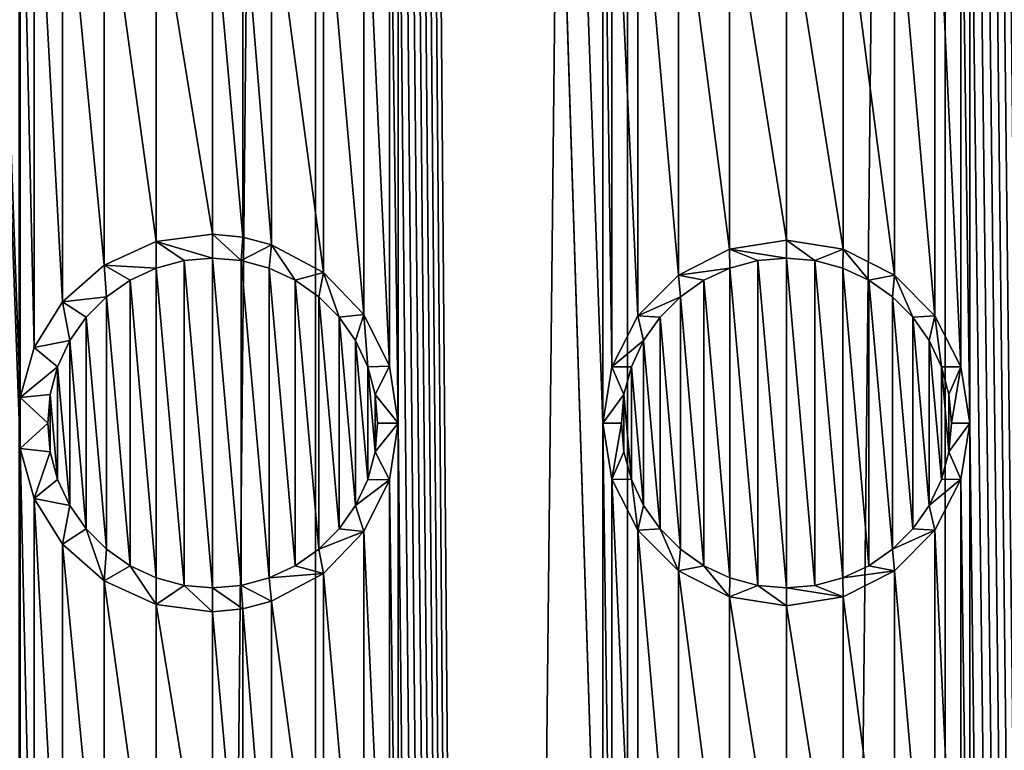
# Model space of a CAD drawing. Units: millimetres. Extents: x -176 to 176, y -7 to 215.
# Drawn here: x 145 to 152, y 161 to 166 of the extents above; entities that cross this region are included whole.
import ezdxf

# ---------------------------------------------------------------- set-up
doc = ezdxf.new("R2010")
doc.units = ezdxf.units.MM
doc.header["$LTSCALE"] = 65.185185
for name, color, linetype in [('245', 7, 'CONTINUOUS'), ('247', 7, 'CONTINUOUS'), ('257', 7, 'CONTINUOUS'), ('258', 7, 'CONTINUOUS'), ('259', 7, 'CONTINUOUS'), ('263', 7, 'CONTINUOUS'), ('264', 7, 'CONTINUOUS'), ('265', 7, 'CONTINUOUS')]:
    doc.layers.add(name, color=color, linetype=linetype)

msp = doc.modelspace()

# ---------------------------------------------------------------- linework, layer by layer
at = {"layer": '245', "color": 253, "linetype": 'Continuous', "true_color": 0xaaaaaa}
for points in [[(144.6512, 5, 10.742), (144.6584, 157.8215, 10.7456), (142.7685, 215, 9.5763), (144.6512, 5, 10.742)], [(144.6584, 157.8215, 10.7456), (144.6584, 158.1785, 10.7456), (142.7685, 215, 9.5763), (144.6584, 157.8215, 10.7456)], [(144.6584, 158.1785, 10.7456), (144.6584, 162.8215, 10.7456), (142.7685, 215, 9.5763), (144.6584, 158.1785, 10.7456)], [(144.6584, 162.8215, 10.7456), (144.6584, 163.1785, 10.7456), (142.7685, 215, 9.5763), (144.6584, 162.8215, 10.7456)], [(144.6584, 163.1785, 10.7456), (144.6584, 167.8215, 10.7456), (142.7685, 215, 9.5763), (144.6584, 163.1785, 10.7456)], [(151.1071, 215, 11.9488), (152.7057, 158, 11.691), (152.7057, 163, 11.691), (151.1071, 215, 11.9488)], [(152.7057, 158, 11.691), (151.1071, 215, 11.9488), (151.2793, 203, 11.9316), (152.7057, 158, 11.691)], [(151.1071, 215, 11.9488), (152.7057, 163, 11.691), (152.7057, 168, 11.691), (151.1071, 215, 11.9488)], [(148.8928, 5, 11.9488), (148.7207, 158, 11.9316), (147.2943, 203, 11.691), (148.8928, 5, 11.9488)], [(148.8928, 5, 11.9488), (147.2943, 203, 11.691), (147.2943, 198, 11.691), (148.8928, 5, 11.9488)], [(148.7207, 158, 11.9316), (148.7207, 163, 11.9316), (147.2943, 203, 11.691), (148.7207, 158, 11.9316)], [(148.7207, 163, 11.9316), (148.7207, 168, 11.9316), (147.2943, 203, 11.691), (148.7207, 163, 11.9316)], [(153.284, 5, 11.5419), (152.7057, 158, 11.691), (151.2793, 203, 11.9316), (153.284, 5, 11.5419)], [(153.284, 5, 11.5419), (151.2793, 203, 11.9316), (151.2793, 198, 11.9316), (153.284, 5, 11.5419)], [(147.2943, 193, 11.691), (148.8928, 5, 11.9488), (147.2943, 198, 11.691), (147.2943, 193, 11.691)], [(151.2793, 193, 11.9316), (153.284, 5, 11.5419), (151.2793, 198, 11.9316), (151.2793, 193, 11.9316)], [(148.8928, 5, 11.9488), (147.2943, 193, 11.691), (147.2943, 188, 11.691), (148.8928, 5, 11.9488)], [(153.284, 5, 11.5419), (151.2793, 193, 11.9316), (151.2793, 188, 11.9316), (153.284, 5, 11.5419)], [(148.8928, 5, 11.9488), (147.2943, 188, 11.691), (147.2943, 183, 11.691), (148.8928, 5, 11.9488)], [(153.284, 5, 11.5419), (151.2793, 188, 11.9316), (151.2793, 183, 11.9316), (153.284, 5, 11.5419)], [(147.2943, 178, 11.691), (148.8928, 5, 11.9488), (147.2943, 183, 11.691), (147.2943, 178, 11.691)], [(151.2793, 178, 11.9316), (153.284, 5, 11.5419), (151.2793, 183, 11.9316), (151.2793, 178, 11.9316)], [(147.2943, 173, 11.691), (148.8928, 5, 11.9488), (147.2943, 178, 11.691), (147.2943, 173, 11.691)], [(151.2793, 173, 11.9316), (153.284, 5, 11.5419), (151.2793, 178, 11.9316), (151.2793, 173, 11.9316)], [(148.8928, 5, 11.9488), (147.2943, 173, 11.691), (147.2943, 168, 11.691), (148.8928, 5, 11.9488)], [(153.284, 5, 11.5419), (151.2793, 173, 11.9316), (151.2793, 168, 11.9316), (153.284, 5, 11.5419)], [(147.233, 167.6035, 11.6766), (147.2943, 163, 11.691), (147.2943, 168, 11.691), (147.233, 167.6035, 11.6766)], [(147.2943, 163, 11.691), (148.8928, 5, 11.9488), (147.2943, 168, 11.691), (147.2943, 163, 11.691)], [(148.7207, 163, 11.9316), (148.7829, 163.3927, 11.9381), (148.7207, 168, 11.9316), (148.7207, 163, 11.9316)], [(148.7207, 168, 11.9316), (148.7829, 163.3927, 11.9381), (148.7829, 167.6073, 11.9381), (148.7207, 168, 11.9316)], [(151.2171, 167.6074, 11.9381), (151.2793, 163, 11.9316), (151.2793, 168, 11.9316), (151.2171, 167.6074, 11.9381)], [(151.2793, 163, 11.9316), (153.284, 5, 11.5419), (151.2793, 168, 11.9316), (151.2793, 163, 11.9316)], [(144.6584, 163.1785, 10.7456), (144.7565, 163.5265, 10.7938), (144.6584, 167.8215, 10.7456), (144.6584, 163.1785, 10.7456)], [(144.6584, 167.8215, 10.7456), (144.7565, 163.5265, 10.7938), (144.7565, 167.4735, 10.7938), (144.6584, 167.8215, 10.7456)], [(147.0543, 167.243, 11.6328), (147.233, 163.3965, 11.6766), (147.233, 167.6035, 11.6766), (147.0543, 167.243, 11.6328)], [(147.233, 163.3965, 11.6766), (147.2943, 163, 11.691), (147.233, 167.6035, 11.6766), (147.233, 163.3965, 11.6766)], [(148.7829, 163.3927, 11.9381), (148.964, 163.748, 11.9552), (148.7829, 167.6073, 11.9381), (148.7829, 163.3927, 11.9381)], [(148.7829, 167.6073, 11.9381), (148.964, 163.748, 11.9552), (148.964, 167.252, 11.9552), (148.7829, 167.6073, 11.9381)], [(151.036, 167.2521, 11.9552), (151.2171, 163.3926, 11.9381), (151.2171, 167.6074, 11.9381), (151.036, 167.2521, 11.9552)], [(151.2171, 163.3926, 11.9381), (151.2793, 163, 11.9316), (151.2171, 167.6074, 11.9381), (151.2171, 163.3926, 11.9381)], [(144.7565, 163.5265, 10.7938), (144.9536, 163.8443, 10.8873), (144.7565, 167.4735, 10.7938), (144.7565, 163.5265, 10.7938)], [(144.7565, 167.4735, 10.7938), (144.9536, 163.8443, 10.8873), (144.9536, 167.1557, 10.8873), (144.7565, 167.4735, 10.7938)], [(146.7726, 166.9512, 11.5579), (147.0543, 163.757, 11.6328), (147.0543, 167.243, 11.6328), (146.7726, 166.9512, 11.5579)], [(147.0543, 163.757, 11.6328), (147.233, 163.3965, 11.6766), (147.0543, 167.243, 11.6328), (147.0543, 163.757, 11.6328)], [(148.964, 163.748, 11.9552), (149.2472, 164.0309, 11.9764), (148.964, 167.252, 11.9552), (148.964, 163.748, 11.9552)], [(148.964, 167.252, 11.9552), (149.2472, 164.0309, 11.9764), (149.2472, 166.9691, 11.9764), (148.964, 167.252, 11.9552)], [(150.7528, 166.9691, 11.9764), (151.036, 163.7479, 11.9552), (151.036, 167.2521, 11.9552), (150.7528, 166.9691, 11.9764)], [(151.036, 163.7479, 11.9552), (151.2171, 163.3926, 11.9381), (151.036, 167.2521, 11.9552), (151.036, 163.7479, 11.9552)], [(144.9536, 163.8443, 10.8873), (145.2438, 164.1019, 11.0172), (144.9536, 167.1557, 10.8873), (144.9536, 163.8443, 10.8873)], [(144.9536, 167.1557, 10.8873), (145.2438, 164.1019, 11.0172), (145.2438, 166.8981, 11.0172), (144.9536, 167.1557, 10.8873)], [(146.4109, 166.7568, 11.4507), (146.7726, 164.0488, 11.5579), (146.7726, 166.9512, 11.5579), (146.4109, 166.7568, 11.4507)], [(146.7726, 164.0488, 11.5579), (147.0543, 163.757, 11.6328), (146.7726, 166.9512, 11.5579), (146.7726, 164.0488, 11.5579)], [(149.2472, 164.0309, 11.9764), (149.6045, 164.2125, 11.9935), (149.2472, 166.9691, 11.9764), (149.2472, 164.0309, 11.9764)], [(149.2472, 166.9691, 11.9764), (149.6045, 164.2125, 11.9935), (149.6045, 166.7875, 11.9935), (149.2472, 166.9691, 11.9764)], [(150.3955, 166.7875, 11.9935), (150.7528, 164.0309, 11.9764), (150.7528, 166.9691, 11.9764), (150.3955, 166.7875, 11.9935)], [(150.7528, 164.0309, 11.9764), (151.036, 163.7479, 11.9552), (150.7528, 166.9691, 11.9764), (150.7528, 164.0309, 11.9764)], [(145.2438, 164.1019, 11.0172), (145.6054, 164.2671, 11.1664), (145.2438, 166.8981, 11.0172), (145.2438, 164.1019, 11.0172)], [(145.2438, 166.8981, 11.0172), (145.6054, 164.2671, 11.1664), (145.6054, 166.7329, 11.1664), (145.2438, 166.8981, 11.0172)], [(146.2094, 166.7034, 11.3856), (146.4109, 164.2432, 11.4507), (146.4109, 166.7568, 11.4507), (146.2094, 166.7034, 11.3856)], [(146.4109, 164.2432, 11.4507), (146.7726, 164.0488, 11.5579), (146.4109, 166.7568, 11.4507), (146.4109, 164.2432, 11.4507)], [(149.6045, 164.2125, 11.9935), (150, 164.275, 12), (149.6045, 166.7875, 11.9935), (149.6045, 164.2125, 11.9935)], [(149.6045, 166.7875, 11.9935), (150, 164.275, 12), (150, 166.725, 12), (149.6045, 166.7875, 11.9935)], [(150, 166.725, 12), (150.3955, 164.2125, 11.9935), (150.3955, 166.7875, 11.9935), (150, 166.725, 12)], [(150.3955, 164.2125, 11.9935), (150.7528, 164.0309, 11.9764), (150.3955, 166.7875, 11.9935), (150.3955, 164.2125, 11.9935)], [(145.6054, 164.2671, 11.1664), (146, 164.3179, 11.3137), (145.6054, 166.7329, 11.1664), (145.6054, 164.2671, 11.1664)], [(145.6054, 166.7329, 11.1664), (146, 164.3179, 11.3137), (146, 166.6821, 11.3137), (145.6054, 166.7329, 11.1664)], [(146, 166.6821, 11.3137), (146.2094, 164.2966, 11.3856), (146.2094, 166.7034, 11.3856), (146, 166.6821, 11.3137)], [(146, 164.3179, 11.3137), (146.2094, 164.2966, 11.3856), (146, 166.6821, 11.3137), (146, 164.3179, 11.3137)], [(146.2094, 164.2966, 11.3856), (146.4109, 164.2432, 11.4507), (146.2094, 166.7034, 11.3856), (146.2094, 164.2966, 11.3856)], [(150, 164.275, 12), (150.3955, 164.2125, 11.9935), (150, 166.725, 12), (150, 164.275, 12)], [(147.233, 162.6035, 11.6766), (147.2943, 158, 11.691), (147.2943, 163, 11.691), (147.233, 162.6035, 11.6766)], [(147.2943, 158, 11.691), (148.8928, 5, 11.9488), (147.2943, 163, 11.691), (147.2943, 158, 11.691)], [(148.7207, 158, 11.9316), (148.7829, 158.3926, 11.9381), (148.7207, 163, 11.9316), (148.7207, 158, 11.9316)], [(148.7207, 163, 11.9316), (148.7829, 158.3926, 11.9381), (148.7829, 162.6074, 11.9381), (148.7207, 163, 11.9316)], [(151.2171, 162.6073, 11.9381), (151.2793, 158, 11.9316), (151.2793, 163, 11.9316), (151.2171, 162.6073, 11.9381)], [(151.2793, 158, 11.9316), (153.284, 5, 11.5419), (151.2793, 163, 11.9316), (151.2793, 158, 11.9316)], [(144.6584, 158.1785, 10.7456), (144.7565, 158.5265, 10.7938), (144.6584, 162.8215, 10.7456), (144.6584, 158.1785, 10.7456)], [(144.6584, 162.8215, 10.7456), (144.7565, 158.5265, 10.7938), (144.7565, 162.4735, 10.7938), (144.6584, 162.8215, 10.7456)], [(147.0544, 162.243, 11.6328), (147.233, 158.3965, 11.6766), (147.233, 162.6035, 11.6766), (147.0544, 162.243, 11.6328)], [(147.233, 158.3965, 11.6766), (147.2943, 158, 11.691), (147.233, 162.6035, 11.6766), (147.233, 158.3965, 11.6766)], [(148.7829, 158.3926, 11.9381), (148.9639, 158.7479, 11.9552), (148.7829, 162.6074, 11.9381), (148.7829, 158.3926, 11.9381)], [(148.7829, 162.6074, 11.9381), (148.9639, 158.7479, 11.9552), (148.9639, 162.2521, 11.9552), (148.7829, 162.6074, 11.9381)], [(151.036, 162.252, 11.9552), (151.2171, 158.3927, 11.9381), (151.2171, 162.6073, 11.9381), (151.036, 162.252, 11.9552)], [(151.2171, 158.3927, 11.9381), (151.2793, 158, 11.9316), (151.2171, 162.6073, 11.9381), (151.2171, 158.3927, 11.9381)], [(144.7565, 158.5265, 10.7938), (144.9536, 158.8443, 10.8873), (144.7565, 162.4735, 10.7938), (144.7565, 158.5265, 10.7938)], [(144.7565, 162.4735, 10.7938), (144.9536, 158.8443, 10.8873), (144.9536, 162.1557, 10.8873), (144.7565, 162.4735, 10.7938)], [(146.7727, 161.9513, 11.5579), (147.0544, 158.757, 11.6328), (147.0544, 162.243, 11.6328), (146.7727, 161.9513, 11.5579)], [(147.0544, 158.757, 11.6328), (147.233, 158.3965, 11.6766), (147.0544, 162.243, 11.6328), (147.0544, 158.757, 11.6328)], [(148.9639, 158.7479, 11.9552), (149.2472, 159.0309, 11.9764), (148.9639, 162.2521, 11.9552), (148.9639, 158.7479, 11.9552)], [(148.9639, 162.2521, 11.9552), (149.2472, 159.0309, 11.9764), (149.2472, 161.9691, 11.9764), (148.9639, 162.2521, 11.9552)], [(150.7528, 161.9691, 11.9764), (151.036, 158.748, 11.9552), (151.036, 162.252, 11.9552), (150.7528, 161.9691, 11.9764)], [(151.036, 158.748, 11.9552), (151.2171, 158.3927, 11.9381), (151.036, 162.252, 11.9552), (151.036, 158.748, 11.9552)], [(144.9536, 158.8443, 10.8873), (145.2438, 159.1019, 11.0172), (144.9536, 162.1557, 10.8873), (144.9536, 158.8443, 10.8873)], [(144.9536, 162.1557, 10.8873), (145.2438, 159.1019, 11.0172), (145.2438, 161.8981, 11.0172), (144.9536, 162.1557, 10.8873)], [(146.4109, 161.7568, 11.4507), (146.7727, 159.0487, 11.5579), (146.7727, 161.9513, 11.5579), (146.4109, 161.7568, 11.4507)], [(146.7727, 159.0487, 11.5579), (147.0544, 158.757, 11.6328), (146.7727, 161.9513, 11.5579), (146.7727, 159.0487, 11.5579)], [(149.2472, 159.0309, 11.9764), (149.6045, 159.2125, 11.9935), (149.2472, 161.9691, 11.9764), (149.2472, 159.0309, 11.9764)], [(149.2472, 161.9691, 11.9764), (149.6045, 159.2125, 11.9935), (149.6045, 161.7875, 11.9935), (149.2472, 161.9691, 11.9764)], [(150.3955, 161.7875, 11.9935), (150.7528, 159.0309, 11.9764), (150.7528, 161.9691, 11.9764), (150.3955, 161.7875, 11.9935)], [(150.7528, 159.0309, 11.9764), (151.036, 158.748, 11.9552), (150.7528, 161.9691, 11.9764), (150.7528, 159.0309, 11.9764)], [(145.2438, 159.1019, 11.0172), (145.6054, 159.2671, 11.1664), (145.2438, 161.8981, 11.0172), (145.2438, 159.1019, 11.0172)], [(145.2438, 161.8981, 11.0172), (145.6054, 159.2671, 11.1664), (145.6054, 161.7329, 11.1664), (145.2438, 161.8981, 11.0172)], [(145.6054, 159.2671, 11.1664), (146, 159.3179, 11.3137), (145.6054, 161.7329, 11.1664), (145.6054, 159.2671, 11.1664)], [(145.6054, 161.7329, 11.1664), (146, 159.3179, 11.3137), (146, 161.6821, 11.3137), (145.6054, 161.7329, 11.1664)], [(146.2094, 161.7034, 11.3856), (146.4109, 159.2432, 11.4507), (146.4109, 161.7568, 11.4507), (146.2094, 161.7034, 11.3856)], [(146.4109, 159.2432, 11.4507), (146.7727, 159.0487, 11.5579), (146.4109, 161.7568, 11.4507), (146.4109, 159.2432, 11.4507)], [(149.6045, 159.2125, 11.9935), (150, 159.275, 12), (149.6045, 161.7875, 11.9935), (149.6045, 159.2125, 11.9935)], [(149.6045, 161.7875, 11.9935), (150, 159.275, 12), (150, 161.725, 12), (149.6045, 161.7875, 11.9935)], [(150, 161.725, 12), (150.3955, 159.2125, 11.9935), (150.3955, 161.7875, 11.9935), (150, 161.725, 12)], [(150.3955, 159.2125, 11.9935), (150.7528, 159.0309, 11.9764), (150.3955, 161.7875, 11.9935), (150.3955, 159.2125, 11.9935)], [(146, 161.6821, 11.3137), (146.2094, 159.2966, 11.3856), (146.2094, 161.7034, 11.3856), (146, 161.6821, 11.3137)], [(146, 159.3179, 11.3137), (146.2094, 159.2966, 11.3856), (146, 161.6821, 11.3137), (146, 159.3179, 11.3137)], [(146.2094, 159.2966, 11.3856), (146.4109, 159.2432, 11.4507), (146.2094, 161.7034, 11.3856), (146.2094, 159.2966, 11.3856)], [(150, 159.275, 12), (150.3955, 159.2125, 11.9935), (150, 161.725, 12), (150, 159.275, 12)]]:
    msp.add_3dface(points, dxfattribs=at)
at = {"layer": '247', "color": 253, "linetype": 'Continuous', "true_color": 0xaaaaaa}
for points in [[(146.716, 5, -11.5419), (144.6512, 5, -10.742), (146.7159, 215, -11.5419), (146.716, 5, -11.5419)], [(144.6512, 5, -10.742), (144.6512, 215, -10.742), (146.7159, 215, -11.5419), (144.6512, 5, -10.742)], [(146.716, 5, -11.5419), (146.7159, 215, -11.5419), (148.8929, 215, -11.9488), (146.716, 5, -11.5419)], [(148.8928, 5, -11.9488), (146.716, 5, -11.5419), (148.8929, 215, -11.9488), (148.8928, 5, -11.9488)], [(151.1072, 5, -11.9488), (148.8928, 5, -11.9488), (151.1071, 215, -11.9488), (151.1072, 5, -11.9488)], [(148.8928, 5, -11.9488), (148.8929, 215, -11.9488), (151.1071, 215, -11.9488), (148.8928, 5, -11.9488)], [(151.1072, 5, -11.9488), (151.1071, 215, -11.9488), (153.2841, 215, -11.5419), (151.1072, 5, -11.9488)], [(153.284, 5, -11.5419), (151.1072, 5, -11.9488), (153.2841, 215, -11.5419), (153.284, 5, -11.5419)]]:
    msp.add_3dface(points, dxfattribs=at)
at = {"layer": '257', "color": 7, "linetype": 'Continuous', "true_color": 0xe0f2ff}
for points in [[(150, 164.275, 12), (149.6045, 164.2125, 11.9935), (150, 164.15, 14), (150, 164.275, 12)], [(149.6045, 164.2125, 11.9935), (149.2472, 164.0309, 11.9764), (149.6063, 164.0805, 14), (149.6045, 164.2125, 11.9935)], [(150, 164.15, 14), (149.6045, 164.2125, 11.9935), (149.8006, 164.1326, 14), (150, 164.15, 14)], [(149.8006, 164.1326, 14), (149.6045, 164.2125, 11.9935), (149.6063, 164.0805, 14), (149.8006, 164.1326, 14)], [(149.6063, 164.0805, 14), (149.2472, 164.0309, 11.9764), (149.4254, 163.9961, 14), (149.6063, 164.0805, 14)], [(149.2472, 164.0309, 11.9764), (148.964, 163.748, 11.9552), (149.2607, 163.8808, 14), (149.2472, 164.0309, 11.9764)], [(149.4254, 163.9961, 14), (149.2472, 164.0309, 11.9764), (149.2607, 163.8808, 14), (149.4254, 163.9961, 14)], [(149.2607, 163.8808, 14), (148.964, 163.748, 11.9552), (149.1189, 163.7391, 14), (149.2607, 163.8808, 14)], [(148.964, 163.748, 11.9552), (148.7829, 163.3927, 11.9381), (149.0043, 163.5753, 14), (148.964, 163.748, 11.9552)], [(149.1189, 163.7391, 14), (148.964, 163.748, 11.9552), (149.0043, 163.5753, 14), (149.1189, 163.7391, 14)], [(149.0043, 163.5753, 14), (148.7829, 163.3927, 11.9381), (148.9192, 163.3929, 14), (149.0043, 163.5753, 14)], [(148.7829, 163.3927, 11.9381), (148.7207, 163, 11.9316), (148.8675, 163.2, 14), (148.7829, 163.3927, 11.9381)], [(148.9192, 163.3929, 14), (148.7829, 163.3927, 11.9381), (148.8675, 163.2, 14), (148.9192, 163.3929, 14)], [(148.8675, 163.2, 14), (148.7207, 163, 11.9316), (148.85, 163, 14), (148.8675, 163.2, 14)], [(148.7207, 163, 11.9316), (148.7829, 162.6074, 11.9381), (148.85, 163, 14), (148.7207, 163, 11.9316)], [(148.85, 163, 14), (148.7829, 162.6074, 11.9381), (148.8675, 162.8, 14), (148.85, 163, 14)], [(148.8675, 162.8, 14), (148.7829, 162.6074, 11.9381), (148.9192, 162.6071, 14), (148.8675, 162.8, 14)], [(148.7829, 162.6074, 11.9381), (148.9639, 162.2521, 11.9552), (148.9192, 162.6071, 14), (148.7829, 162.6074, 11.9381)], [(148.9192, 162.6071, 14), (148.9639, 162.2521, 11.9552), (149.0043, 162.4247, 14), (148.9192, 162.6071, 14)], [(149.0043, 162.4247, 14), (148.9639, 162.2521, 11.9552), (149.1189, 162.2609, 14), (149.0043, 162.4247, 14)], [(148.9639, 162.2521, 11.9552), (149.2472, 161.9691, 11.9764), (149.1189, 162.2609, 14), (148.9639, 162.2521, 11.9552)], [(149.1189, 162.2609, 14), (149.2472, 161.9691, 11.9764), (149.2607, 162.1192, 14), (149.1189, 162.2609, 14)], [(149.2607, 162.1192, 14), (149.2472, 161.9691, 11.9764), (149.4254, 162.0039, 14), (149.2607, 162.1192, 14)], [(149.2472, 161.9691, 11.9764), (149.6045, 161.7875, 11.9935), (149.4254, 162.0039, 14), (149.2472, 161.9691, 11.9764)], [(149.4254, 162.0039, 14), (149.6045, 161.7875, 11.9935), (149.6063, 161.9195, 14), (149.4254, 162.0039, 14)], [(149.6063, 161.9195, 14), (149.6045, 161.7875, 11.9935), (149.8006, 161.8674, 14), (149.6063, 161.9195, 14)], [(149.6045, 161.7875, 11.9935), (150, 161.725, 12), (149.8006, 161.8674, 14), (149.6045, 161.7875, 11.9935)], [(149.8006, 161.8674, 14), (150, 161.725, 12), (150, 161.85, 14), (149.8006, 161.8674, 14)]]:
    msp.add_3dface(points, dxfattribs=at)
at = {"layer": '258', "color": 7, "linetype": 'Continuous', "true_color": 0xe0f2ff}
for points in [[(149.8006, 164.1326, 14), (149.6063, 164.0805, 14), (149.8006, 161.8674, 14), (149.8006, 164.1326, 14)], [(150, 164.15, 14), (149.8006, 164.1326, 14), (150, 161.85, 14), (150, 164.15, 14)], [(149.8006, 164.1326, 14), (149.8006, 161.8674, 14), (150, 161.85, 14), (149.8006, 164.1326, 14)], [(150, 164.15, 14), (150, 161.85, 14), (150.1994, 161.8674, 14), (150, 164.15, 14)], [(150.1994, 164.1326, 14), (150, 164.15, 14), (150.1994, 161.8674, 14), (150.1994, 164.1326, 14)], [(150.3937, 164.0805, 14), (150.1994, 164.1326, 14), (150.3937, 161.9195, 14), (150.3937, 164.0805, 14)], [(150.3937, 161.9195, 14), (150.1994, 164.1326, 14), (150.1994, 161.8674, 14), (150.3937, 161.9195, 14)], [(149.6063, 164.0805, 14), (149.4254, 163.9961, 14), (149.6063, 161.9195, 14), (149.6063, 164.0805, 14)], [(149.6063, 164.0805, 14), (149.6063, 161.9195, 14), (149.8006, 161.8674, 14), (149.6063, 164.0805, 14)], [(150.5746, 163.9961, 14), (150.3937, 164.0805, 14), (150.5746, 162.0039, 14), (150.5746, 163.9961, 14)], [(150.5746, 162.0039, 14), (150.3937, 164.0805, 14), (150.3937, 161.9195, 14), (150.5746, 162.0039, 14)], [(149.4254, 163.9961, 14), (149.2607, 163.8808, 14), (149.4254, 162.0039, 14), (149.4254, 163.9961, 14)], [(149.4254, 163.9961, 14), (149.4254, 162.0039, 14), (149.6063, 161.9195, 14), (149.4254, 163.9961, 14)], [(150.7393, 163.8808, 14), (150.5746, 163.9961, 14), (150.7393, 162.1192, 14), (150.7393, 163.8808, 14)], [(150.7393, 162.1192, 14), (150.5746, 163.9961, 14), (150.5746, 162.0039, 14), (150.7393, 162.1192, 14)], [(149.2607, 163.8808, 14), (149.1189, 163.7391, 14), (149.2607, 162.1192, 14), (149.2607, 163.8808, 14)], [(149.2607, 163.8808, 14), (149.2607, 162.1192, 14), (149.4254, 162.0039, 14), (149.2607, 163.8808, 14)], [(150.8811, 163.7391, 14), (150.7393, 163.8808, 14), (150.8811, 162.2609, 14), (150.8811, 163.7391, 14)], [(150.8811, 162.2609, 14), (150.7393, 163.8808, 14), (150.7393, 162.1192, 14), (150.8811, 162.2609, 14)], [(149.1189, 163.7391, 14), (149.0043, 163.5753, 14), (149.1189, 162.2609, 14), (149.1189, 163.7391, 14)], [(149.1189, 163.7391, 14), (149.1189, 162.2609, 14), (149.2607, 162.1192, 14), (149.1189, 163.7391, 14)], [(150.9957, 163.5753, 14), (150.8811, 163.7391, 14), (150.9957, 162.4247, 14), (150.9957, 163.5753, 14)], [(150.9957, 162.4247, 14), (150.8811, 163.7391, 14), (150.8811, 162.2609, 14), (150.9957, 162.4247, 14)], [(149.0043, 163.5753, 14), (148.9192, 163.3929, 14), (149.0043, 162.4247, 14), (149.0043, 163.5753, 14)], [(149.0043, 163.5753, 14), (149.0043, 162.4247, 14), (149.1189, 162.2609, 14), (149.0043, 163.5753, 14)], [(151.0808, 163.3929, 14), (150.9957, 163.5753, 14), (151.0808, 162.6071, 14), (151.0808, 163.3929, 14)], [(151.0808, 162.6071, 14), (150.9957, 163.5753, 14), (150.9957, 162.4247, 14), (151.0808, 162.6071, 14)], [(148.9192, 163.3929, 14), (148.8675, 163.2, 14), (148.9192, 162.6071, 14), (148.9192, 163.3929, 14)], [(148.9192, 163.3929, 14), (148.9192, 162.6071, 14), (149.0043, 162.4247, 14), (148.9192, 163.3929, 14)], [(151.1325, 163.2, 14), (151.0808, 163.3929, 14), (151.1325, 162.8, 14), (151.1325, 163.2, 14)], [(151.1325, 162.8, 14), (151.0808, 163.3929, 14), (151.0808, 162.6071, 14), (151.1325, 162.8, 14)], [(148.8675, 163.2, 14), (148.85, 163, 14), (148.8675, 162.8, 14), (148.8675, 163.2, 14)], [(148.8675, 163.2, 14), (148.8675, 162.8, 14), (148.9192, 162.6071, 14), (148.8675, 163.2, 14)], [(151.15, 163, 14), (151.1325, 163.2, 14), (151.1325, 162.8, 14), (151.15, 163, 14)]]:
    msp.add_3dface(points, dxfattribs=at)
at = {"layer": '259', "color": 7, "linetype": 'Continuous', "true_color": 0xe0f2ff}
for points in [[(150.3955, 164.2125, 11.9935), (150, 164.275, 12), (150.1994, 164.1326, 14), (150.3955, 164.2125, 11.9935)], [(150, 164.275, 12), (150, 164.15, 14), (150.1994, 164.1326, 14), (150, 164.275, 12)], [(150.3955, 164.2125, 11.9935), (150.1994, 164.1326, 14), (150.3937, 164.0805, 14), (150.3955, 164.2125, 11.9935)], [(150.3955, 164.2125, 11.9935), (150.3937, 164.0805, 14), (150.5746, 163.9961, 14), (150.3955, 164.2125, 11.9935)], [(150.7528, 164.0309, 11.9764), (150.3955, 164.2125, 11.9935), (150.5746, 163.9961, 14), (150.7528, 164.0309, 11.9764)], [(150.7528, 164.0309, 11.9764), (150.5746, 163.9961, 14), (150.7393, 163.8808, 14), (150.7528, 164.0309, 11.9764)], [(150.7528, 164.0309, 11.9764), (150.7393, 163.8808, 14), (150.8811, 163.7391, 14), (150.7528, 164.0309, 11.9764)], [(151.036, 163.7479, 11.9552), (150.7528, 164.0309, 11.9764), (150.8811, 163.7391, 14), (151.036, 163.7479, 11.9552)], [(151.036, 163.7479, 11.9552), (150.8811, 163.7391, 14), (150.9957, 163.5753, 14), (151.036, 163.7479, 11.9552)], [(151.036, 163.7479, 11.9552), (150.9957, 163.5753, 14), (151.0808, 163.3929, 14), (151.036, 163.7479, 11.9552)], [(151.2171, 163.3926, 11.9381), (151.036, 163.7479, 11.9552), (151.0808, 163.3929, 14), (151.2171, 163.3926, 11.9381)], [(151.2171, 163.3926, 11.9381), (151.0808, 163.3929, 14), (151.1325, 163.2, 14), (151.2171, 163.3926, 11.9381)], [(151.2171, 163.3926, 11.9381), (151.1325, 163.2, 14), (151.15, 163, 14), (151.2171, 163.3926, 11.9381)], [(151.2793, 163, 11.9316), (151.2171, 163.3926, 11.9381), (151.15, 163, 14), (151.2793, 163, 11.9316)], [(151.2171, 162.6073, 11.9381), (151.2793, 163, 11.9316), (151.1325, 162.8, 14), (151.2171, 162.6073, 11.9381)], [(151.2793, 163, 11.9316), (151.15, 163, 14), (151.1325, 162.8, 14), (151.2793, 163, 11.9316)], [(151.2171, 162.6073, 11.9381), (151.1325, 162.8, 14), (151.0808, 162.6071, 14), (151.2171, 162.6073, 11.9381)], [(151.036, 162.252, 11.9552), (151.2171, 162.6073, 11.9381), (150.9957, 162.4247, 14), (151.036, 162.252, 11.9552)], [(151.2171, 162.6073, 11.9381), (151.0808, 162.6071, 14), (150.9957, 162.4247, 14), (151.2171, 162.6073, 11.9381)], [(151.036, 162.252, 11.9552), (150.9957, 162.4247, 14), (150.8811, 162.2609, 14), (151.036, 162.252, 11.9552)], [(151.036, 162.252, 11.9552), (150.8811, 162.2609, 14), (150.7393, 162.1192, 14), (151.036, 162.252, 11.9552)], [(150.7528, 161.9691, 11.9764), (151.036, 162.252, 11.9552), (150.7393, 162.1192, 14), (150.7528, 161.9691, 11.9764)], [(150.7528, 161.9691, 11.9764), (150.7393, 162.1192, 14), (150.5746, 162.0039, 14), (150.7528, 161.9691, 11.9764)], [(150.7528, 161.9691, 11.9764), (150.5746, 162.0039, 14), (150.3937, 161.9195, 14), (150.7528, 161.9691, 11.9764)], [(150.3955, 161.7875, 11.9935), (150.7528, 161.9691, 11.9764), (150.3937, 161.9195, 14), (150.3955, 161.7875, 11.9935)], [(150, 161.85, 14), (150.3955, 161.7875, 11.9935), (150.1994, 161.8674, 14), (150, 161.85, 14)], [(150.3955, 161.7875, 11.9935), (150.3937, 161.9195, 14), (150.1994, 161.8674, 14), (150.3955, 161.7875, 11.9935)], [(150, 161.725, 12), (150.3955, 161.7875, 11.9935), (150, 161.85, 14), (150, 161.725, 12)]]:
    msp.add_3dface(points, dxfattribs=at)
at = {"layer": '263', "color": 7, "linetype": 'Continuous', "true_color": 0xe0f2ff}
for points in [[(146, 164.3179, 11.3137), (145.6054, 164.2671, 11.1664), (146, 164.15, 14), (146, 164.3179, 11.3137)], [(145.6054, 164.2671, 11.1664), (145.2438, 164.1019, 11.0172), (145.6063, 164.0805, 14), (145.6054, 164.2671, 11.1664)], [(146, 164.15, 14), (145.6054, 164.2671, 11.1664), (145.8006, 164.1326, 14), (146, 164.15, 14)], [(145.8006, 164.1326, 14), (145.6054, 164.2671, 11.1664), (145.6063, 164.0805, 14), (145.8006, 164.1326, 14)], [(145.2438, 164.1019, 11.0172), (144.9536, 163.8443, 10.8873), (145.2607, 163.8808, 14), (145.2438, 164.1019, 11.0172)], [(145.6063, 164.0805, 14), (145.2438, 164.1019, 11.0172), (145.4254, 163.9961, 14), (145.6063, 164.0805, 14)], [(145.4254, 163.9961, 14), (145.2438, 164.1019, 11.0172), (145.2607, 163.8808, 14), (145.4254, 163.9961, 14)], [(145.2607, 163.8808, 14), (144.9536, 163.8443, 10.8873), (145.1189, 163.7391, 14), (145.2607, 163.8808, 14)], [(144.9536, 163.8443, 10.8873), (144.7565, 163.5265, 10.7938), (145.0043, 163.5753, 14), (144.9536, 163.8443, 10.8873)], [(145.1189, 163.7391, 14), (144.9536, 163.8443, 10.8873), (145.0043, 163.5753, 14), (145.1189, 163.7391, 14)], [(144.7565, 163.5265, 10.7938), (144.6584, 163.1785, 10.7456), (144.9192, 163.3929, 14), (144.7565, 163.5265, 10.7938)], [(145.0043, 163.5753, 14), (144.7565, 163.5265, 10.7938), (144.9192, 163.3929, 14), (145.0043, 163.5753, 14)], [(144.9192, 163.3929, 14), (144.6584, 163.1785, 10.7456), (144.8675, 163.2, 14), (144.9192, 163.3929, 14)], [(144.8675, 163.2, 14), (144.6584, 163.1785, 10.7456), (144.85, 163, 14), (144.8675, 163.2, 14)], [(144.6584, 163.1785, 10.7456), (144.6584, 162.8215, 10.7456), (144.85, 163, 14), (144.6584, 163.1785, 10.7456)], [(144.85, 163, 14), (144.6584, 162.8215, 10.7456), (144.8675, 162.8, 14), (144.85, 163, 14)], [(144.6584, 162.8215, 10.7456), (144.7565, 162.4735, 10.7938), (144.8675, 162.8, 14), (144.6584, 162.8215, 10.7456)], [(144.8675, 162.8, 14), (144.7565, 162.4735, 10.7938), (144.9192, 162.6071, 14), (144.8675, 162.8, 14)], [(144.9192, 162.6071, 14), (144.7565, 162.4735, 10.7938), (145.0043, 162.4247, 14), (144.9192, 162.6071, 14)], [(144.7565, 162.4735, 10.7938), (144.9536, 162.1557, 10.8873), (145.0043, 162.4247, 14), (144.7565, 162.4735, 10.7938)], [(145.0043, 162.4247, 14), (144.9536, 162.1557, 10.8873), (145.1189, 162.2609, 14), (145.0043, 162.4247, 14)], [(144.9536, 162.1557, 10.8873), (145.2438, 161.8981, 11.0172), (145.1189, 162.2609, 14), (144.9536, 162.1557, 10.8873)], [(145.1189, 162.2609, 14), (145.2438, 161.8981, 11.0172), (145.2607, 162.1192, 14), (145.1189, 162.2609, 14)], [(145.2607, 162.1192, 14), (145.2438, 161.8981, 11.0172), (145.4254, 162.0039, 14), (145.2607, 162.1192, 14)], [(145.2438, 161.8981, 11.0172), (145.6054, 161.7329, 11.1664), (145.4254, 162.0039, 14), (145.2438, 161.8981, 11.0172)], [(145.4254, 162.0039, 14), (145.6054, 161.7329, 11.1664), (145.6063, 161.9195, 14), (145.4254, 162.0039, 14)], [(145.6063, 161.9195, 14), (145.6054, 161.7329, 11.1664), (145.8006, 161.8674, 14), (145.6063, 161.9195, 14)], [(145.6054, 161.7329, 11.1664), (146, 161.6821, 11.3137), (145.8006, 161.8674, 14), (145.6054, 161.7329, 11.1664)], [(145.8006, 161.8674, 14), (146, 161.6821, 11.3137), (146, 161.85, 14), (145.8006, 161.8674, 14)]]:
    msp.add_3dface(points, dxfattribs=at)
at = {"layer": '264', "color": 7, "linetype": 'Continuous', "true_color": 0xe0f2ff}
for points in [[(145.8006, 164.1326, 14), (145.6063, 164.0805, 14), (145.8006, 161.8674, 14), (145.8006, 164.1326, 14)], [(146, 164.15, 14), (145.8006, 164.1326, 14), (146, 161.85, 14), (146, 164.15, 14)], [(145.8006, 164.1326, 14), (145.8006, 161.8674, 14), (146, 161.85, 14), (145.8006, 164.1326, 14)], [(146, 164.15, 14), (146, 161.85, 14), (146.1994, 161.8674, 14), (146, 164.15, 14)], [(146.1994, 164.1326, 14), (146, 164.15, 14), (146.1994, 161.8674, 14), (146.1994, 164.1326, 14)], [(146.3937, 164.0805, 14), (146.1994, 164.1326, 14), (146.3937, 161.9195, 14), (146.3937, 164.0805, 14)], [(146.3937, 161.9195, 14), (146.1994, 164.1326, 14), (146.1994, 161.8674, 14), (146.3937, 161.9195, 14)], [(145.6063, 164.0805, 14), (145.4254, 163.9961, 14), (145.6063, 161.9195, 14), (145.6063, 164.0805, 14)], [(145.6063, 164.0805, 14), (145.6063, 161.9195, 14), (145.8006, 161.8674, 14), (145.6063, 164.0805, 14)], [(146.5746, 163.9961, 14), (146.3937, 164.0805, 14), (146.5746, 162.0039, 14), (146.5746, 163.9961, 14)], [(146.5746, 162.0039, 14), (146.3937, 164.0805, 14), (146.3937, 161.9195, 14), (146.5746, 162.0039, 14)], [(145.4254, 163.9961, 14), (145.2607, 163.8808, 14), (145.4254, 162.0039, 14), (145.4254, 163.9961, 14)], [(145.4254, 163.9961, 14), (145.4254, 162.0039, 14), (145.6063, 161.9195, 14), (145.4254, 163.9961, 14)], [(146.7393, 163.8808, 14), (146.5746, 163.9961, 14), (146.7393, 162.1192, 14), (146.7393, 163.8808, 14)], [(146.7393, 162.1192, 14), (146.5746, 163.9961, 14), (146.5746, 162.0039, 14), (146.7393, 162.1192, 14)], [(145.2607, 163.8808, 14), (145.1189, 163.7391, 14), (145.2607, 162.1192, 14), (145.2607, 163.8808, 14)], [(145.2607, 163.8808, 14), (145.2607, 162.1192, 14), (145.4254, 162.0039, 14), (145.2607, 163.8808, 14)], [(146.8811, 163.7391, 14), (146.7393, 163.8808, 14), (146.8811, 162.2609, 14), (146.8811, 163.7391, 14)], [(146.8811, 162.2609, 14), (146.7393, 163.8808, 14), (146.7393, 162.1192, 14), (146.8811, 162.2609, 14)], [(145.1189, 163.7391, 14), (145.0043, 163.5753, 14), (145.1189, 162.2609, 14), (145.1189, 163.7391, 14)], [(145.1189, 163.7391, 14), (145.1189, 162.2609, 14), (145.2607, 162.1192, 14), (145.1189, 163.7391, 14)], [(146.9957, 163.5753, 14), (146.8811, 163.7391, 14), (146.9957, 162.4247, 14), (146.9957, 163.5753, 14)], [(146.9957, 162.4247, 14), (146.8811, 163.7391, 14), (146.8811, 162.2609, 14), (146.9957, 162.4247, 14)], [(145.0043, 163.5753, 14), (144.9192, 163.3929, 14), (145.0043, 162.4247, 14), (145.0043, 163.5753, 14)], [(145.0043, 163.5753, 14), (145.0043, 162.4247, 14), (145.1189, 162.2609, 14), (145.0043, 163.5753, 14)], [(147.0808, 163.3929, 14), (146.9957, 163.5753, 14), (147.0808, 162.6071, 14), (147.0808, 163.3929, 14)], [(147.0808, 162.6071, 14), (146.9957, 163.5753, 14), (146.9957, 162.4247, 14), (147.0808, 162.6071, 14)], [(144.9192, 163.3929, 14), (144.8675, 163.2, 14), (144.9192, 162.6071, 14), (144.9192, 163.3929, 14)], [(144.9192, 163.3929, 14), (144.9192, 162.6071, 14), (145.0043, 162.4247, 14), (144.9192, 163.3929, 14)], [(147.1325, 163.2, 14), (147.0808, 163.3929, 14), (147.1325, 162.8, 14), (147.1325, 163.2, 14)], [(147.1325, 162.8, 14), (147.0808, 163.3929, 14), (147.0808, 162.6071, 14), (147.1325, 162.8, 14)], [(144.8675, 163.2, 14), (144.85, 163, 14), (144.8675, 162.8, 14), (144.8675, 163.2, 14)], [(144.8675, 163.2, 14), (144.8675, 162.8, 14), (144.9192, 162.6071, 14), (144.8675, 163.2, 14)], [(147.15, 163, 14), (147.1325, 163.2, 14), (147.1325, 162.8, 14), (147.15, 163, 14)]]:
    msp.add_3dface(points, dxfattribs=at)
at = {"layer": '265', "color": 7, "linetype": 'Continuous', "true_color": 0xe0f2ff}
for points in [[(146.2094, 164.2966, 11.3856), (146, 164.3179, 11.3137), (146.1994, 164.1326, 14), (146.2094, 164.2966, 11.3856)], [(146, 164.3179, 11.3137), (146, 164.15, 14), (146.1994, 164.1326, 14), (146, 164.3179, 11.3137)], [(146.4109, 164.2432, 11.4507), (146.2094, 164.2966, 11.3856), (146.1994, 164.1326, 14), (146.4109, 164.2432, 11.4507)], [(146.4109, 164.2432, 11.4507), (146.1994, 164.1326, 14), (146.3937, 164.0805, 14), (146.4109, 164.2432, 11.4507)], [(146.4109, 164.2432, 11.4507), (146.3937, 164.0805, 14), (146.5746, 163.9961, 14), (146.4109, 164.2432, 11.4507)], [(146.7726, 164.0488, 11.5579), (146.4109, 164.2432, 11.4507), (146.5746, 163.9961, 14), (146.7726, 164.0488, 11.5579)], [(146.7726, 164.0488, 11.5579), (146.5746, 163.9961, 14), (146.7393, 163.8808, 14), (146.7726, 164.0488, 11.5579)], [(146.7726, 164.0488, 11.5579), (146.7393, 163.8808, 14), (146.8811, 163.7391, 14), (146.7726, 164.0488, 11.5579)], [(147.0543, 163.757, 11.6328), (146.7726, 164.0488, 11.5579), (146.8811, 163.7391, 14), (147.0543, 163.757, 11.6328)], [(147.0543, 163.757, 11.6328), (146.8811, 163.7391, 14), (146.9957, 163.5753, 14), (147.0543, 163.757, 11.6328)], [(147.0543, 163.757, 11.6328), (146.9957, 163.5753, 14), (147.0808, 163.3929, 14), (147.0543, 163.757, 11.6328)], [(147.233, 163.3965, 11.6766), (147.0543, 163.757, 11.6328), (147.0808, 163.3929, 14), (147.233, 163.3965, 11.6766)], [(147.233, 163.3965, 11.6766), (147.0808, 163.3929, 14), (147.1325, 163.2, 14), (147.233, 163.3965, 11.6766)], [(147.2943, 163, 11.691), (147.233, 163.3965, 11.6766), (147.1325, 163.2, 14), (147.2943, 163, 11.691)], [(147.2943, 163, 11.691), (147.1325, 163.2, 14), (147.15, 163, 14), (147.2943, 163, 11.691)], [(147.233, 162.6035, 11.6766), (147.2943, 163, 11.691), (147.1325, 162.8, 14), (147.233, 162.6035, 11.6766)], [(147.2943, 163, 11.691), (147.15, 163, 14), (147.1325, 162.8, 14), (147.2943, 163, 11.691)], [(147.233, 162.6035, 11.6766), (147.1325, 162.8, 14), (147.0808, 162.6071, 14), (147.233, 162.6035, 11.6766)], [(147.233, 162.6035, 11.6766), (147.0808, 162.6071, 14), (146.9957, 162.4247, 14), (147.233, 162.6035, 11.6766)], [(147.0544, 162.243, 11.6328), (147.233, 162.6035, 11.6766), (146.9957, 162.4247, 14), (147.0544, 162.243, 11.6328)], [(147.0544, 162.243, 11.6328), (146.9957, 162.4247, 14), (146.8811, 162.2609, 14), (147.0544, 162.243, 11.6328)], [(147.0544, 162.243, 11.6328), (146.8811, 162.2609, 14), (146.7393, 162.1192, 14), (147.0544, 162.243, 11.6328)], [(146.7727, 161.9513, 11.5579), (147.0544, 162.243, 11.6328), (146.7393, 162.1192, 14), (146.7727, 161.9513, 11.5579)], [(146.7727, 161.9513, 11.5579), (146.7393, 162.1192, 14), (146.5746, 162.0039, 14), (146.7727, 161.9513, 11.5579)], [(146.7727, 161.9513, 11.5579), (146.5746, 162.0039, 14), (146.3937, 161.9195, 14), (146.7727, 161.9513, 11.5579)], [(146.4109, 161.7568, 11.4507), (146.7727, 161.9513, 11.5579), (146.3937, 161.9195, 14), (146.4109, 161.7568, 11.4507)], [(146, 161.85, 14), (146.2094, 161.7034, 11.3856), (146.1994, 161.8674, 14), (146, 161.85, 14)], [(146.4109, 161.7568, 11.4507), (146.3937, 161.9195, 14), (146.1994, 161.8674, 14), (146.4109, 161.7568, 11.4507)], [(146.2094, 161.7034, 11.3856), (146.4109, 161.7568, 11.4507), (146.1994, 161.8674, 14), (146.2094, 161.7034, 11.3856)], [(146, 161.6821, 11.3137), (146.2094, 161.7034, 11.3856), (146, 161.85, 14), (146, 161.6821, 11.3137)]]:
    msp.add_3dface(points, dxfattribs=at)

doc.saveas('drawing.dxf')
